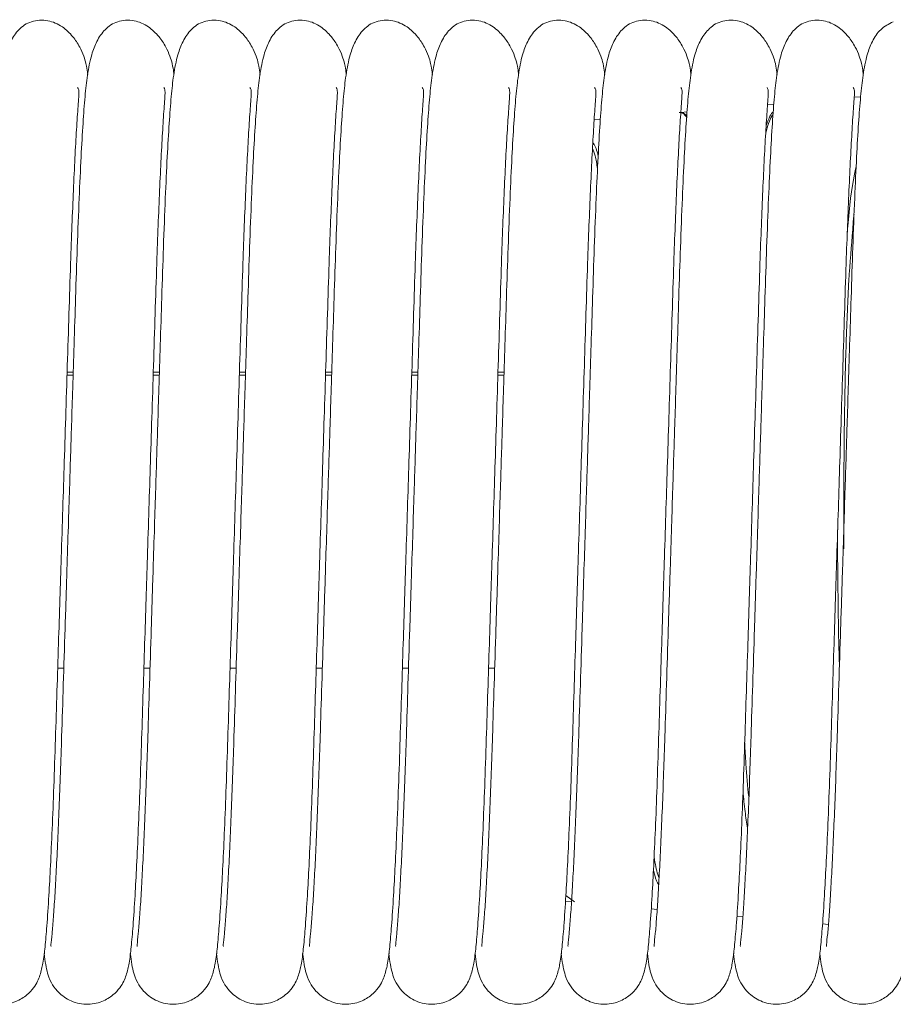
# Model space of a CAD drawing. Units: millimetres. Extents: x 910 to 126740, y -198 to 15995.
# Drawn here: x 3878 to 3949, y 12577 to 12657 of the extents above; entities that cross this region are included whole.
import ezdxf

# ---------------------------------------------------------------- set-up
doc = ezdxf.new("R2010")
doc.units = ezdxf.units.MM

msp = doc.modelspace()

# ---------------------------------------------------------------- linework, layer by layer
at = {"color": 7, "linetype": 'Continuous', "lineweight": 15}
for p, q in [((3939.407, 12649.735), (3938.891, 12649.69)), ((3946.454, 12650.352), (3945.915, 12650.305)), ((3932.359, 12649.119), (3931.851, 12649.074)), ((3925.312, 12648.502), (3924.81, 12648.458)), ((3882.493, 12627.974), (3881.996, 12627.974)), ((3889.493, 12627.974), (3888.996, 12627.974)), ((3896.493, 12627.974), (3895.996, 12627.974)), ((3903.493, 12627.974), (3902.996, 12627.974)), ((3910.493, 12627.974), (3909.996, 12627.974)), ((3917.493, 12627.974), (3916.996, 12627.974)), ((3881.232, 12603.908), (3881.729, 12603.908)), ((3888.232, 12603.908), (3888.729, 12603.908)), ((3895.232, 12603.908), (3895.729, 12603.908)), ((3902.232, 12603.908), (3902.729, 12603.908)), ((3909.232, 12603.908), (3909.729, 12603.908)), ((3916.232, 12603.908), (3916.729, 12603.908)), ((3922.482, 12584.962), (3922.968, 12584.92)), ((3923.209, 12584.921), (3922.513, 12585.432)), ((3929.441, 12584.353), (3929.927, 12584.311)), ((3936.401, 12583.744), (3936.887, 12583.702)), ((3943.361, 12583.135), (3943.837, 12583.094))]:
    msp.add_line(p, q, dxfattribs=at)
at = {"color": 8, "linetype": 'Continuous', "lineweight": 15}
for p, q in [((3882.485, 12627.724), (3881.988, 12627.724)), ((3889.485, 12627.724), (3888.988, 12627.724)), ((3896.485, 12627.724), (3895.988, 12627.724)), ((3903.485, 12627.724), (3902.988, 12627.724)), ((3910.485, 12627.724), (3909.988, 12627.724)), ((3917.485, 12627.724), (3916.988, 12627.724))]:
    msp.add_line(p, q, dxfattribs=at)
at = {"color": 7, "linetype": 'Continuous', "lineweight": 15}
for points, knots in [([(3883.667, 12652.167), (3883.66, 12652.233), (3883.631, 12652.493), (3883.573, 12652.904), (3883.349, 12653.701), (3882.973, 12654.509), (3882.425, 12655.331), (3881.555, 12656.136), (3880.383, 12656.644), (3878.984, 12656.521), (3878.065, 12655.877), (3877.386, 12654.897), (3876.926, 12653.65), (3876.637, 12652.158), (3876.443, 12650.348), (3876.279, 12648.168), (3876.124, 12645.442), (3875.97, 12642.091), (3875.821, 12638.254), (3875.69, 12634.214), (3875.568, 12630.347), (3875.458, 12626.865), (3875.362, 12623.856), (3875.276, 12621.142), (3875.189, 12618.4), (3875.091, 12615.302), (3874.969, 12611.473), (3874.832, 12607.137), (3874.686, 12602.584), (3874.563, 12598.68), (3874.454, 12595.359), (3874.347, 12592.523), (3874.235, 12589.866), (3874.118, 12587.455), (3874.001, 12585.367), (3873.885, 12583.64), (3873.783, 12582.336), (3873.669, 12581.38), (3873.682, 12581.326), (3873.688, 12581.303)], [0, 0, 0, 0, 0.0039402, 0.0154206, 0.0233167, 0.0326956, 0.0461659, 0.0638502, 0.0856493, 0.1111094, 0.1386626, 0.164329, 0.1881265, 0.2205165, 0.2508783, 0.2842146, 0.3207048, 0.3600773, 0.4018885, 0.4409641, 0.4752896, 0.5051539, 0.5301586, 0.5503929, 0.571931, 0.5970609, 0.6256628, 0.6652749, 0.70428, 0.7423725, 0.7708835, 0.8002148, 0.8302572, 0.8608596, 0.8913891, 0.9214327, 0.9508249, 0.9792366, 1, 1, 1, 1]), ([(3890.667, 12652.167), (3890.66, 12652.233), (3890.631, 12652.493), (3890.573, 12652.904), (3890.349, 12653.701), (3889.973, 12654.509), (3889.425, 12655.331), (3888.555, 12656.136), (3887.383, 12656.644), (3885.984, 12656.521), (3885.065, 12655.877), (3884.386, 12654.897), (3883.926, 12653.65), (3883.637, 12652.158), (3883.443, 12650.348), (3883.279, 12648.168), (3883.124, 12645.442), (3882.97, 12642.091), (3882.821, 12638.254), (3882.69, 12634.214), (3882.568, 12630.347), (3882.458, 12626.865), (3882.362, 12623.856), (3882.276, 12621.142), (3882.189, 12618.4), (3882.091, 12615.302), (3881.969, 12611.473), (3881.832, 12607.137), (3881.686, 12602.584), (3881.563, 12598.68), (3881.454, 12595.359), (3881.347, 12592.523), (3881.235, 12589.866), (3881.118, 12587.455), (3881.001, 12585.367), (3880.885, 12583.64), (3880.783, 12582.336), (3880.669, 12581.38), (3880.682, 12581.326), (3880.688, 12581.303)], [0, 0, 0, 0, 0.0039402, 0.0154206, 0.0233167, 0.0326956, 0.0461659, 0.0638502, 0.0856493, 0.1111094, 0.1386626, 0.164329, 0.1881265, 0.2205165, 0.2508783, 0.2842146, 0.3207048, 0.3600773, 0.4018885, 0.4409641, 0.4752896, 0.5051539, 0.5301586, 0.5503929, 0.571931, 0.5970609, 0.6256628, 0.6652749, 0.70428, 0.7423725, 0.7708835, 0.8002148, 0.8302572, 0.8608596, 0.8913891, 0.9214327, 0.9508249, 0.9792366, 1, 1, 1, 1]), ([(3897.667, 12652.167), (3897.66, 12652.233), (3897.631, 12652.493), (3897.573, 12652.904), (3897.349, 12653.701), (3896.973, 12654.509), (3896.425, 12655.331), (3895.555, 12656.136), (3894.383, 12656.644), (3892.984, 12656.521), (3892.065, 12655.877), (3891.386, 12654.897), (3890.926, 12653.65), (3890.637, 12652.158), (3890.443, 12650.348), (3890.279, 12648.168), (3890.124, 12645.442), (3889.97, 12642.091), (3889.821, 12638.254), (3889.69, 12634.214), (3889.568, 12630.347), (3889.458, 12626.865), (3889.362, 12623.856), (3889.276, 12621.142), (3889.189, 12618.4), (3889.091, 12615.302), (3888.969, 12611.473), (3888.832, 12607.137), (3888.686, 12602.584), (3888.563, 12598.68), (3888.454, 12595.359), (3888.347, 12592.523), (3888.235, 12589.866), (3888.118, 12587.455), (3888.001, 12585.367), (3887.885, 12583.64), (3887.783, 12582.336), (3887.669, 12581.38), (3887.682, 12581.326), (3887.688, 12581.303)], [0, 0, 0, 0, 0.00394, 0.015421, 0.023317, 0.032696, 0.046166, 0.06385, 0.085649, 0.111109, 0.138663, 0.164329, 0.188127, 0.220517, 0.250878, 0.284215, 0.320705, 0.360077, 0.401888, 0.440964, 0.47529, 0.505154, 0.530159, 0.550393, 0.571931, 0.597061, 0.625663, 0.665275, 0.70428, 0.742372, 0.770883, 0.800215, 0.830257, 0.86086, 0.891389, 0.921433, 0.950825, 0.979237, 1, 1, 1, 1]), ([(3904.667, 12652.167), (3904.66, 12652.233), (3904.631, 12652.493), (3904.573, 12652.904), (3904.349, 12653.701), (3903.973, 12654.509), (3903.425, 12655.331), (3902.555, 12656.136), (3901.383, 12656.644), (3899.984, 12656.521), (3899.065, 12655.877), (3898.386, 12654.897), (3897.926, 12653.65), (3897.637, 12652.158), (3897.443, 12650.348), (3897.279, 12648.168), (3897.124, 12645.442), (3896.97, 12642.091), (3896.821, 12638.254), (3896.69, 12634.214), (3896.568, 12630.347), (3896.458, 12626.865), (3896.362, 12623.856), (3896.276, 12621.142), (3896.189, 12618.4), (3896.091, 12615.302), (3895.969, 12611.473), (3895.832, 12607.137), (3895.686, 12602.584), (3895.563, 12598.68), (3895.454, 12595.359), (3895.347, 12592.523), (3895.235, 12589.866), (3895.118, 12587.455), (3895.001, 12585.367), (3894.885, 12583.64), (3894.783, 12582.336), (3894.669, 12581.38), (3894.682, 12581.326), (3894.688, 12581.303)], [0, 0, 0, 0, 0.00394, 0.015421, 0.023317, 0.032696, 0.046166, 0.06385, 0.085649, 0.111109, 0.138663, 0.164329, 0.188127, 0.220517, 0.250878, 0.284215, 0.320705, 0.360077, 0.401888, 0.440964, 0.47529, 0.505154, 0.530159, 0.550393, 0.571931, 0.597061, 0.625663, 0.665275, 0.70428, 0.742372, 0.770883, 0.800215, 0.830257, 0.86086, 0.891389, 0.921433, 0.950825, 0.979237, 1, 1, 1, 1]), ([(3911.667, 12652.167), (3911.66, 12652.233), (3911.631, 12652.493), (3911.573, 12652.904), (3911.349, 12653.701), (3910.973, 12654.509), (3910.425, 12655.331), (3909.555, 12656.136), (3908.383, 12656.644), (3906.984, 12656.521), (3906.065, 12655.877), (3905.386, 12654.897), (3904.926, 12653.65), (3904.637, 12652.158), (3904.443, 12650.348), (3904.279, 12648.168), (3904.124, 12645.442), (3903.97, 12642.091), (3903.821, 12638.254), (3903.69, 12634.214), (3903.568, 12630.347), (3903.458, 12626.865), (3903.362, 12623.856), (3903.276, 12621.142), (3903.189, 12618.4), (3903.091, 12615.302), (3902.969, 12611.473), (3902.832, 12607.137), (3902.686, 12602.584), (3902.563, 12598.68), (3902.454, 12595.359), (3902.347, 12592.523), (3902.235, 12589.866), (3902.118, 12587.455), (3902.001, 12585.367), (3901.885, 12583.64), (3901.783, 12582.336), (3901.669, 12581.38), (3901.682, 12581.326), (3901.688, 12581.303)], [0, 0, 0, 0, 0.00394, 0.015421, 0.023317, 0.032696, 0.046166, 0.06385, 0.085649, 0.111109, 0.138663, 0.164329, 0.188127, 0.220517, 0.250878, 0.284215, 0.320705, 0.360077, 0.401888, 0.440964, 0.47529, 0.505154, 0.530159, 0.550393, 0.571931, 0.597061, 0.625663, 0.665275, 0.70428, 0.742372, 0.770883, 0.800215, 0.830257, 0.86086, 0.891389, 0.921433, 0.950825, 0.979237, 1, 1, 1, 1]), ([(3918.667, 12652.167), (3918.66, 12652.233), (3918.631, 12652.493), (3918.573, 12652.904), (3918.349, 12653.701), (3917.973, 12654.509), (3917.425, 12655.331), (3916.555, 12656.136), (3915.383, 12656.644), (3913.984, 12656.521), (3913.065, 12655.877), (3912.386, 12654.897), (3911.926, 12653.65), (3911.637, 12652.158), (3911.443, 12650.348), (3911.279, 12648.168), (3911.124, 12645.442), (3910.97, 12642.091), (3910.821, 12638.254), (3910.69, 12634.214), (3910.568, 12630.347), (3910.458, 12626.865), (3910.362, 12623.856), (3910.276, 12621.142), (3910.189, 12618.4), (3910.091, 12615.302), (3909.969, 12611.473), (3909.832, 12607.137), (3909.686, 12602.584), (3909.563, 12598.68), (3909.454, 12595.359), (3909.347, 12592.523), (3909.235, 12589.866), (3909.118, 12587.455), (3909.001, 12585.367), (3908.885, 12583.64), (3908.783, 12582.336), (3908.669, 12581.38), (3908.682, 12581.326), (3908.688, 12581.303)], [0, 0, 0, 0, 0.0039402, 0.0154206, 0.0233167, 0.0326956, 0.0461659, 0.0638502, 0.0856493, 0.1111094, 0.1386626, 0.164329, 0.1881265, 0.2205165, 0.2508783, 0.2842146, 0.3207048, 0.3600773, 0.4018885, 0.4409641, 0.4752896, 0.5051539, 0.5301586, 0.5503929, 0.571931, 0.5970609, 0.6256628, 0.6652749, 0.70428, 0.7423725, 0.7708835, 0.8002148, 0.8302572, 0.8608596, 0.8913891, 0.9214327, 0.9508249, 0.9792366, 1, 1, 1, 1]), ([(3925.667, 12652.167), (3925.66, 12652.233), (3925.631, 12652.493), (3925.573, 12652.904), (3925.349, 12653.701), (3924.973, 12654.509), (3924.425, 12655.331), (3923.555, 12656.136), (3922.383, 12656.644), (3920.984, 12656.521), (3920.065, 12655.877), (3919.386, 12654.897), (3918.926, 12653.65), (3918.637, 12652.158), (3918.443, 12650.348), (3918.279, 12648.168), (3918.124, 12645.442), (3917.97, 12642.091), (3917.821, 12638.254), (3917.69, 12634.214), (3917.568, 12630.347), (3917.458, 12626.865), (3917.362, 12623.856), (3917.276, 12621.142), (3917.189, 12618.4), (3917.091, 12615.302), (3916.969, 12611.473), (3916.832, 12607.137), (3916.686, 12602.584), (3916.563, 12598.68), (3916.454, 12595.359), (3916.347, 12592.523), (3916.235, 12589.866), (3916.118, 12587.455), (3916.001, 12585.367), (3915.885, 12583.64), (3915.783, 12582.336), (3915.669, 12581.38), (3915.682, 12581.326), (3915.688, 12581.303)], [0, 0, 0, 0, 0.00394, 0.015421, 0.023317, 0.032696, 0.046166, 0.06385, 0.085649, 0.111109, 0.138663, 0.164329, 0.188127, 0.220517, 0.250878, 0.284215, 0.320705, 0.360077, 0.401888, 0.440964, 0.47529, 0.505154, 0.530159, 0.550393, 0.571931, 0.597061, 0.625663, 0.665275, 0.70428, 0.742372, 0.770883, 0.800215, 0.830257, 0.86086, 0.891389, 0.921433, 0.950825, 0.979237, 1, 1, 1, 1]), ([(3932.667, 12652.167), (3932.66, 12652.233), (3932.631, 12652.493), (3932.573, 12652.904), (3932.349, 12653.701), (3931.973, 12654.509), (3931.425, 12655.331), (3930.555, 12656.136), (3929.383, 12656.644), (3927.984, 12656.521), (3927.065, 12655.877), (3926.386, 12654.897), (3925.926, 12653.65), (3925.637, 12652.158), (3925.443, 12650.348), (3925.279, 12648.168), (3925.124, 12645.442), (3924.97, 12642.091), (3924.821, 12638.254), (3924.69, 12634.214), (3924.568, 12630.347), (3924.458, 12626.865), (3924.362, 12623.856), (3924.276, 12621.142), (3924.189, 12618.4), (3924.091, 12615.302), (3923.969, 12611.473), (3923.832, 12607.137), (3923.686, 12602.584), (3923.563, 12598.68), (3923.454, 12595.359), (3923.347, 12592.523), (3923.235, 12589.866), (3923.118, 12587.455), (3923.001, 12585.367), (3922.885, 12583.64), (3922.783, 12582.336), (3922.669, 12581.38), (3922.682, 12581.326), (3922.688, 12581.303)], [0, 0, 0, 0, 0.0039402, 0.0154206, 0.0233167, 0.0326956, 0.0461659, 0.0638502, 0.0856493, 0.1111094, 0.1386626, 0.164329, 0.1881265, 0.2205165, 0.2508783, 0.2842146, 0.3207048, 0.3600773, 0.4018885, 0.4409641, 0.4752896, 0.5051539, 0.5301586, 0.5503929, 0.571931, 0.5970609, 0.6256628, 0.6652749, 0.70428, 0.7423725, 0.7708835, 0.8002148, 0.8302572, 0.8608596, 0.8913891, 0.9214327, 0.9508249, 0.9792366, 1, 1, 1, 1]), ([(3939.667, 12652.167), (3939.66, 12652.233), (3939.631, 12652.493), (3939.573, 12652.904), (3939.349, 12653.701), (3938.973, 12654.509), (3938.425, 12655.331), (3937.555, 12656.136), (3936.383, 12656.644), (3934.984, 12656.521), (3934.065, 12655.877), (3933.386, 12654.897), (3932.926, 12653.65), (3932.637, 12652.158), (3932.443, 12650.348), (3932.279, 12648.168), (3932.124, 12645.442), (3931.97, 12642.091), (3931.821, 12638.254), (3931.69, 12634.214), (3931.568, 12630.347), (3931.458, 12626.865), (3931.362, 12623.856), (3931.276, 12621.142), (3931.189, 12618.4), (3931.091, 12615.302), (3930.969, 12611.473), (3930.832, 12607.137), (3930.686, 12602.584), (3930.563, 12598.68), (3930.454, 12595.359), (3930.347, 12592.523), (3930.235, 12589.866), (3930.118, 12587.455), (3930.001, 12585.367), (3929.885, 12583.64), (3929.783, 12582.336), (3929.669, 12581.38), (3929.682, 12581.326), (3929.688, 12581.303)], [0, 0, 0, 0, 0.0039402, 0.0154206, 0.0233167, 0.0326956, 0.0461659, 0.0638502, 0.0856493, 0.1111094, 0.1386626, 0.164329, 0.1881265, 0.2205165, 0.2508783, 0.2842146, 0.3207048, 0.3600773, 0.4018885, 0.4409641, 0.4752896, 0.5051539, 0.5301586, 0.5503929, 0.571931, 0.5970609, 0.6256628, 0.6652749, 0.70428, 0.7423725, 0.7708835, 0.8002148, 0.8302572, 0.8608596, 0.8913891, 0.9214327, 0.9508249, 0.9792366, 1, 1, 1, 1]), ([(3946.667, 12652.167), (3946.66, 12652.233), (3946.631, 12652.493), (3946.573, 12652.904), (3946.349, 12653.701), (3945.973, 12654.509), (3945.425, 12655.331), (3944.555, 12656.136), (3943.383, 12656.644), (3941.984, 12656.521), (3941.065, 12655.877), (3940.386, 12654.897), (3939.926, 12653.65), (3939.637, 12652.158), (3939.443, 12650.348), (3939.279, 12648.168), (3939.124, 12645.442), (3938.97, 12642.091), (3938.821, 12638.254), (3938.69, 12634.214), (3938.568, 12630.347), (3938.458, 12626.865), (3938.362, 12623.856), (3938.276, 12621.142), (3938.189, 12618.4), (3938.091, 12615.302), (3937.969, 12611.473), (3937.832, 12607.137), (3937.686, 12602.584), (3937.563, 12598.68), (3937.454, 12595.359), (3937.347, 12592.523), (3937.235, 12589.866), (3937.118, 12587.455), (3937.001, 12585.367), (3936.885, 12583.64), (3936.783, 12582.336), (3936.669, 12581.38), (3936.682, 12581.326), (3936.688, 12581.303)], [0, 0, 0, 0, 0.00394, 0.015421, 0.023317, 0.032696, 0.046166, 0.06385, 0.085649, 0.111109, 0.138663, 0.164329, 0.188127, 0.220517, 0.250878, 0.284215, 0.320705, 0.360077, 0.401888, 0.440964, 0.47529, 0.505154, 0.530159, 0.550393, 0.571931, 0.597061, 0.625663, 0.665275, 0.70428, 0.742372, 0.770883, 0.800215, 0.830257, 0.86086, 0.891389, 0.921433, 0.950825, 0.979237, 1, 1, 1, 1]), ([(3949.109, 12656.444), (3948.745, 12656.259), (3948.04, 12655.901), (3947.392, 12654.892), (3946.924, 12653.652), (3946.638, 12652.158), (3946.443, 12650.348), (3946.279, 12648.168), (3946.124, 12645.442), (3945.97, 12642.091), (3945.821, 12638.254), (3945.69, 12634.214), (3945.568, 12630.347), (3945.458, 12626.865), (3945.362, 12623.856), (3945.276, 12621.142), (3945.189, 12618.4), (3945.091, 12615.302), (3944.969, 12611.473), (3944.832, 12607.137), (3944.686, 12602.584), (3944.563, 12598.68), (3944.454, 12595.359), (3944.347, 12592.523), (3944.235, 12589.866), (3944.118, 12587.455), (3944.001, 12585.367), (3943.885, 12583.64), (3943.783, 12582.336), (3943.669, 12581.38), (3943.682, 12581.326), (3943.688, 12581.303)], [0, 0, 0, 0, 0.030997, 0.059872, 0.086644, 0.123083, 0.15724, 0.194743, 0.235794, 0.280088, 0.327126, 0.371086, 0.409702, 0.443299, 0.471429, 0.494193, 0.518423, 0.546694, 0.578871, 0.623435, 0.667316, 0.71017, 0.742244, 0.775242, 0.80904, 0.843467, 0.877813, 0.911612, 0.944678, 0.976641, 1, 1, 1, 1]), ([(3873.13, 12580.719), (3873.168, 12580.414), (3873.24, 12579.838), (3873.396, 12579.183), (3873.555, 12578.598), (3874.183, 12577.619), (3874.974, 12576.999), (3875.817, 12576.686), (3876.51, 12576.585), (3877.208, 12576.636), (3878.012, 12576.866), (3878.788, 12577.357), (3879.493, 12578.177), (3879.823, 12578.982), (3880.077, 12580.09), (3880.207, 12581.272), (3880.357, 12582.961), (3880.505, 12585.214), (3880.649, 12587.879), (3880.784, 12590.83), (3880.92, 12594.27), (3881.046, 12598.046), (3881.169, 12601.95), (3881.292, 12605.775), (3881.407, 12609.419), (3881.524, 12613.094), (3881.643, 12616.829), (3881.769, 12620.807), (3881.898, 12624.887), (3882.032, 12629.097), (3882.164, 12633.297), (3882.283, 12637.039), (3882.405, 12640.321), (3882.524, 12643.152), (3882.648, 12645.744), (3882.777, 12648.028), (3882.906, 12649.961), (3882.986, 12650.91), (3882.884, 12651.044), (3882.85, 12651.089)], [0, 0, 0, 0, 0.024929, 0.047099, 0.065263, 0.075144, 0.087099, 0.093423, 0.099656, 0.105698, 0.111441, 0.122183, 0.132834, 0.155596, 0.179146, 0.212603, 0.249653, 0.291133, 0.324946, 0.360799, 0.398358, 0.436495, 0.472343, 0.50593, 0.536897, 0.564979, 0.597636, 0.62918, 0.663357, 0.699817, 0.737489, 0.776325, 0.807286, 0.839558, 0.872879, 0.907051, 0.942339, 0.980576, 1, 1, 1, 1]), ([(3880.13, 12580.719), (3880.168, 12580.414), (3880.24, 12579.838), (3880.396, 12579.183), (3880.555, 12578.598), (3881.183, 12577.619), (3881.974, 12576.999), (3882.817, 12576.686), (3883.51, 12576.585), (3884.208, 12576.636), (3885.012, 12576.866), (3885.788, 12577.357), (3886.493, 12578.177), (3886.823, 12578.982), (3887.077, 12580.09), (3887.207, 12581.272), (3887.357, 12582.961), (3887.505, 12585.214), (3887.649, 12587.879), (3887.784, 12590.83), (3887.92, 12594.27), (3888.046, 12598.046), (3888.169, 12601.95), (3888.292, 12605.775), (3888.407, 12609.419), (3888.524, 12613.094), (3888.643, 12616.829), (3888.769, 12620.807), (3888.898, 12624.887), (3889.032, 12629.097), (3889.164, 12633.297), (3889.283, 12637.039), (3889.405, 12640.321), (3889.524, 12643.152), (3889.648, 12645.744), (3889.777, 12648.028), (3889.906, 12649.961), (3889.986, 12650.91), (3889.884, 12651.044), (3889.85, 12651.089)], [0, 0, 0, 0, 0.024929, 0.047099, 0.065263, 0.075144, 0.087099, 0.093423, 0.099656, 0.105698, 0.111441, 0.122183, 0.132834, 0.155596, 0.179146, 0.212603, 0.249653, 0.291133, 0.324946, 0.360799, 0.398358, 0.436495, 0.472343, 0.50593, 0.536897, 0.564979, 0.597636, 0.62918, 0.663357, 0.699817, 0.737489, 0.776325, 0.807286, 0.839558, 0.872879, 0.907051, 0.942339, 0.980576, 1, 1, 1, 1]), ([(3887.13, 12580.719), (3887.168, 12580.414), (3887.24, 12579.838), (3887.396, 12579.183), (3887.555, 12578.598), (3888.183, 12577.619), (3888.974, 12576.999), (3889.817, 12576.686), (3890.51, 12576.585), (3891.208, 12576.636), (3892.012, 12576.866), (3892.788, 12577.357), (3893.493, 12578.177), (3893.823, 12578.982), (3894.077, 12580.09), (3894.207, 12581.272), (3894.357, 12582.961), (3894.505, 12585.214), (3894.649, 12587.879), (3894.784, 12590.83), (3894.92, 12594.27), (3895.046, 12598.046), (3895.169, 12601.95), (3895.292, 12605.775), (3895.407, 12609.419), (3895.524, 12613.094), (3895.643, 12616.829), (3895.769, 12620.807), (3895.898, 12624.887), (3896.032, 12629.097), (3896.164, 12633.297), (3896.283, 12637.039), (3896.405, 12640.321), (3896.524, 12643.152), (3896.648, 12645.744), (3896.777, 12648.028), (3896.906, 12649.961), (3896.986, 12650.91), (3896.884, 12651.044), (3896.85, 12651.089)], [0, 0, 0, 0, 0.024929, 0.047099, 0.065263, 0.075144, 0.087099, 0.093423, 0.099656, 0.105698, 0.111441, 0.122183, 0.132834, 0.155596, 0.179146, 0.212603, 0.249653, 0.291133, 0.324946, 0.360799, 0.398358, 0.436495, 0.472343, 0.50593, 0.536897, 0.564979, 0.597636, 0.62918, 0.663357, 0.699817, 0.737489, 0.776325, 0.807286, 0.839558, 0.872879, 0.907051, 0.942339, 0.980576, 1, 1, 1, 1]), ([(3894.13, 12580.719), (3894.168, 12580.414), (3894.24, 12579.838), (3894.396, 12579.183), (3894.555, 12578.598), (3895.183, 12577.619), (3895.974, 12576.999), (3896.817, 12576.686), (3897.51, 12576.585), (3898.208, 12576.636), (3899.012, 12576.866), (3899.788, 12577.357), (3900.493, 12578.177), (3900.823, 12578.982), (3901.077, 12580.09), (3901.207, 12581.272), (3901.357, 12582.961), (3901.505, 12585.214), (3901.649, 12587.879), (3901.784, 12590.83), (3901.92, 12594.27), (3902.046, 12598.046), (3902.169, 12601.95), (3902.292, 12605.775), (3902.407, 12609.419), (3902.524, 12613.094), (3902.643, 12616.829), (3902.769, 12620.807), (3902.898, 12624.887), (3903.032, 12629.097), (3903.164, 12633.297), (3903.283, 12637.039), (3903.405, 12640.321), (3903.524, 12643.152), (3903.648, 12645.744), (3903.777, 12648.028), (3903.906, 12649.961), (3903.986, 12650.91), (3903.884, 12651.044), (3903.85, 12651.089)], [0, 0, 0, 0, 0.024929, 0.047099, 0.065263, 0.075144, 0.087099, 0.093423, 0.099656, 0.105698, 0.111441, 0.122183, 0.132834, 0.155596, 0.179146, 0.212603, 0.249653, 0.291133, 0.324946, 0.360799, 0.398358, 0.436495, 0.472343, 0.50593, 0.536897, 0.564979, 0.597636, 0.62918, 0.663357, 0.699817, 0.737489, 0.776325, 0.807286, 0.839558, 0.872879, 0.907051, 0.942339, 0.980576, 1, 1, 1, 1]), ([(3901.13, 12580.719), (3901.168, 12580.414), (3901.24, 12579.838), (3901.396, 12579.183), (3901.555, 12578.598), (3902.183, 12577.619), (3902.974, 12576.999), (3903.817, 12576.686), (3904.51, 12576.585), (3905.208, 12576.636), (3906.012, 12576.866), (3906.788, 12577.357), (3907.493, 12578.177), (3907.823, 12578.982), (3908.077, 12580.09), (3908.207, 12581.272), (3908.357, 12582.961), (3908.505, 12585.214), (3908.649, 12587.879), (3908.784, 12590.83), (3908.92, 12594.27), (3909.046, 12598.046), (3909.169, 12601.95), (3909.292, 12605.775), (3909.407, 12609.419), (3909.524, 12613.094), (3909.643, 12616.829), (3909.769, 12620.807), (3909.898, 12624.887), (3910.032, 12629.097), (3910.164, 12633.297), (3910.283, 12637.039), (3910.405, 12640.321), (3910.524, 12643.152), (3910.648, 12645.744), (3910.777, 12648.028), (3910.906, 12649.961), (3910.986, 12650.91), (3910.884, 12651.044), (3910.85, 12651.089)], [0, 0, 0, 0, 0.024929, 0.047099, 0.065263, 0.075144, 0.087099, 0.093423, 0.099656, 0.105698, 0.111441, 0.122183, 0.132834, 0.155596, 0.179146, 0.212603, 0.249653, 0.291133, 0.324946, 0.360799, 0.398358, 0.436495, 0.472343, 0.50593, 0.536897, 0.564979, 0.597636, 0.62918, 0.663357, 0.699817, 0.737489, 0.776325, 0.807286, 0.839558, 0.872879, 0.907051, 0.942339, 0.980576, 1, 1, 1, 1]), ([(3908.13, 12580.719), (3908.168, 12580.414), (3908.24, 12579.838), (3908.396, 12579.183), (3908.555, 12578.598), (3909.183, 12577.619), (3909.974, 12576.999), (3910.817, 12576.686), (3911.51, 12576.585), (3912.208, 12576.636), (3913.012, 12576.866), (3913.788, 12577.357), (3914.493, 12578.177), (3914.823, 12578.982), (3915.077, 12580.09), (3915.207, 12581.272), (3915.357, 12582.961), (3915.505, 12585.214), (3915.649, 12587.879), (3915.784, 12590.83), (3915.92, 12594.27), (3916.046, 12598.046), (3916.169, 12601.95), (3916.292, 12605.775), (3916.407, 12609.419), (3916.524, 12613.094), (3916.643, 12616.829), (3916.769, 12620.807), (3916.898, 12624.887), (3917.032, 12629.097), (3917.164, 12633.297), (3917.283, 12637.039), (3917.405, 12640.321), (3917.524, 12643.152), (3917.648, 12645.744), (3917.777, 12648.028), (3917.906, 12649.961), (3917.986, 12650.91), (3917.884, 12651.044), (3917.85, 12651.089)], [0, 0, 0, 0, 0.024929, 0.047099, 0.065263, 0.075144, 0.087099, 0.093423, 0.099656, 0.105698, 0.111441, 0.122183, 0.132834, 0.155596, 0.179146, 0.212603, 0.249653, 0.291133, 0.324946, 0.360799, 0.398358, 0.436495, 0.472343, 0.50593, 0.536897, 0.564979, 0.597636, 0.62918, 0.663357, 0.699817, 0.737489, 0.776325, 0.807286, 0.839558, 0.872879, 0.907051, 0.942339, 0.980576, 1, 1, 1, 1]), ([(3915.13, 12580.719), (3915.168, 12580.414), (3915.24, 12579.838), (3915.396, 12579.183), (3915.555, 12578.598), (3916.183, 12577.619), (3916.974, 12576.999), (3917.817, 12576.686), (3918.51, 12576.585), (3919.208, 12576.636), (3920.012, 12576.866), (3920.788, 12577.357), (3921.493, 12578.177), (3921.823, 12578.982), (3922.077, 12580.09), (3922.207, 12581.272), (3922.357, 12582.961), (3922.505, 12585.214), (3922.649, 12587.879), (3922.784, 12590.83), (3922.92, 12594.27), (3923.046, 12598.046), (3923.169, 12601.95), (3923.292, 12605.775), (3923.407, 12609.419), (3923.524, 12613.094), (3923.643, 12616.829), (3923.769, 12620.807), (3923.898, 12624.887), (3924.032, 12629.097), (3924.164, 12633.297), (3924.283, 12637.039), (3924.405, 12640.321), (3924.524, 12643.152), (3924.648, 12645.744), (3924.777, 12648.028), (3924.906, 12649.961), (3924.986, 12650.91), (3924.884, 12651.044), (3924.85, 12651.089)], [0, 0, 0, 0, 0.024929, 0.047099, 0.065263, 0.075144, 0.087099, 0.093423, 0.099656, 0.105698, 0.111441, 0.122183, 0.132834, 0.155596, 0.179146, 0.212603, 0.249653, 0.291133, 0.324946, 0.360799, 0.398358, 0.436495, 0.472343, 0.50593, 0.536897, 0.564979, 0.597636, 0.62918, 0.663357, 0.699817, 0.737489, 0.776325, 0.807286, 0.839558, 0.872879, 0.907051, 0.942339, 0.980576, 1, 1, 1, 1]), ([(3922.13, 12580.719), (3922.168, 12580.414), (3922.24, 12579.838), (3922.396, 12579.183), (3922.555, 12578.598), (3923.183, 12577.619), (3923.974, 12576.999), (3924.817, 12576.686), (3925.51, 12576.585), (3926.208, 12576.636), (3927.012, 12576.866), (3927.788, 12577.357), (3928.493, 12578.177), (3928.823, 12578.982), (3929.077, 12580.09), (3929.207, 12581.272), (3929.357, 12582.961), (3929.505, 12585.214), (3929.649, 12587.879), (3929.784, 12590.83), (3929.92, 12594.27), (3930.046, 12598.046), (3930.169, 12601.95), (3930.292, 12605.775), (3930.407, 12609.419), (3930.524, 12613.094), (3930.643, 12616.829), (3930.769, 12620.807), (3930.898, 12624.887), (3931.032, 12629.097), (3931.164, 12633.297), (3931.283, 12637.039), (3931.405, 12640.321), (3931.524, 12643.152), (3931.648, 12645.744), (3931.777, 12648.028), (3931.906, 12649.961), (3931.986, 12650.91), (3931.884, 12651.044), (3931.85, 12651.089)], [0, 0, 0, 0, 0.0249294, 0.047099, 0.0652632, 0.0751436, 0.0870986, 0.093423, 0.0996559, 0.1056975, 0.1114407, 0.1221831, 0.1328338, 0.1555959, 0.1791463, 0.2126027, 0.2496525, 0.2911327, 0.3249464, 0.3607987, 0.3983579, 0.4364951, 0.472343, 0.5059303, 0.5368972, 0.5649788, 0.5976361, 0.6291797, 0.6633568, 0.6998174, 0.7374892, 0.7763249, 0.8072856, 0.8395582, 0.8728793, 0.9070512, 0.9423393, 0.9805764, 1, 1, 1, 1]), ([(3929.13, 12580.719), (3929.168, 12580.414), (3929.24, 12579.838), (3929.396, 12579.183), (3929.555, 12578.598), (3930.183, 12577.619), (3930.974, 12576.999), (3931.817, 12576.686), (3932.51, 12576.585), (3933.208, 12576.636), (3934.012, 12576.866), (3934.788, 12577.357), (3935.493, 12578.177), (3935.823, 12578.982), (3936.077, 12580.09), (3936.207, 12581.272), (3936.357, 12582.961), (3936.505, 12585.214), (3936.649, 12587.879), (3936.784, 12590.83), (3936.92, 12594.27), (3937.046, 12598.046), (3937.169, 12601.95), (3937.292, 12605.775), (3937.407, 12609.419), (3937.524, 12613.094), (3937.643, 12616.829), (3937.769, 12620.807), (3937.898, 12624.887), (3938.032, 12629.097), (3938.164, 12633.297), (3938.283, 12637.039), (3938.405, 12640.321), (3938.524, 12643.152), (3938.648, 12645.744), (3938.777, 12648.028), (3938.906, 12649.961), (3938.986, 12650.91), (3938.884, 12651.044), (3938.85, 12651.089)], [0, 0, 0, 0, 0.024929, 0.047099, 0.065263, 0.075144, 0.087099, 0.093423, 0.099656, 0.105698, 0.111441, 0.122183, 0.132834, 0.155596, 0.179146, 0.212603, 0.249653, 0.291133, 0.324946, 0.360799, 0.398358, 0.436495, 0.472343, 0.50593, 0.536897, 0.564979, 0.597636, 0.62918, 0.663357, 0.699817, 0.737489, 0.776325, 0.807286, 0.839558, 0.872879, 0.907051, 0.942339, 0.980576, 1, 1, 1, 1]), ([(3936.13, 12580.719), (3936.168, 12580.414), (3936.24, 12579.838), (3936.396, 12579.183), (3936.555, 12578.598), (3937.183, 12577.619), (3937.974, 12576.999), (3938.817, 12576.686), (3939.51, 12576.585), (3940.208, 12576.636), (3941.012, 12576.866), (3941.788, 12577.357), (3942.493, 12578.177), (3942.823, 12578.982), (3943.077, 12580.09), (3943.207, 12581.272), (3943.357, 12582.961), (3943.505, 12585.214), (3943.649, 12587.879), (3943.784, 12590.83), (3943.92, 12594.27), (3944.046, 12598.046), (3944.169, 12601.95), (3944.292, 12605.775), (3944.407, 12609.419), (3944.524, 12613.094), (3944.643, 12616.829), (3944.769, 12620.807), (3944.898, 12624.887), (3945.032, 12629.097), (3945.164, 12633.297), (3945.283, 12637.039), (3945.405, 12640.321), (3945.524, 12643.152), (3945.648, 12645.744), (3945.777, 12648.028), (3945.906, 12649.961), (3945.986, 12650.91), (3945.884, 12651.044), (3945.85, 12651.089)], [0, 0, 0, 0, 0.0249294, 0.047099, 0.0652632, 0.0751436, 0.0870986, 0.093423, 0.0996559, 0.1056975, 0.1114407, 0.1221831, 0.1328338, 0.1555959, 0.1791463, 0.2126027, 0.2496525, 0.2911327, 0.3249464, 0.3607987, 0.3983579, 0.4364951, 0.472343, 0.5059303, 0.5368972, 0.5649788, 0.5976361, 0.6291797, 0.6633568, 0.6998174, 0.7374892, 0.7763249, 0.8072856, 0.8395582, 0.8728793, 0.9070512, 0.9423393, 0.9805764, 1, 1, 1, 1]), ([(3943.13, 12580.719), (3943.168, 12580.414), (3943.24, 12579.838), (3943.396, 12579.183), (3943.555, 12578.598), (3944.183, 12577.619), (3944.974, 12576.999), (3945.817, 12576.686), (3946.51, 12576.585), (3947.208, 12576.636), (3948.012, 12576.866), (3948.788, 12577.357), (3949.493, 12578.177), (3949.823, 12578.982), (3950.077, 12580.09), (3950.207, 12581.272), (3950.357, 12582.961), (3950.505, 12585.214), (3950.649, 12587.879), (3950.784, 12590.83), (3950.92, 12594.27), (3951.046, 12598.046), (3951.169, 12601.95), (3951.292, 12605.775), (3951.407, 12609.419), (3951.524, 12613.094), (3951.643, 12616.829), (3951.769, 12620.807), (3951.898, 12624.887), (3952.032, 12629.097), (3952.164, 12633.297), (3952.283, 12637.039), (3952.405, 12640.321), (3952.524, 12643.152), (3952.648, 12645.744), (3952.777, 12648.028), (3952.906, 12649.961), (3952.986, 12650.91), (3952.884, 12651.044), (3952.85, 12651.089)], [0, 0, 0, 0, 0.024929, 0.047099, 0.065263, 0.075144, 0.087099, 0.093423, 0.099656, 0.105698, 0.111441, 0.122183, 0.132834, 0.155596, 0.179146, 0.212603, 0.249653, 0.291133, 0.324946, 0.360799, 0.398358, 0.436495, 0.472343, 0.50593, 0.536897, 0.564979, 0.597636, 0.62918, 0.663357, 0.699817, 0.737489, 0.776325, 0.807286, 0.839558, 0.872879, 0.907051, 0.942339, 0.980576, 1, 1, 1, 1]), ([(3945.811, 12639.554), (3945.7, 12638.207), (3945.472, 12635.434), (3945.264, 12630.336), (3945.155, 12625.524), (3945.105, 12621.311), (3945.089, 12618.47), (3945.083, 12615.89), (3945.094, 12614.467), (3945.101, 12613.622)], [0, 0, 0, 0, 0.1941529, 0.3996048, 0.6120182, 0.7301129, 0.849582, 0.9107367, 1, 1, 1, 1]), ([(3937.038, 12597.849), (3937.067, 12597.275), (3937.149, 12595.657), (3937.28, 12594.332), (3937.364, 12593.477)], [0, 0, 0, 0, 0.354493, 1, 1, 1, 1])]:
    msp.add_open_spline(points, degree=3, knots=knots, dxfattribs=at)
at = {"color": 8, "linetype": 'Continuous', "lineweight": 15}
for points, knots in [([(3931.721, 12649.061), (3931.725, 12649.061), (3931.908, 12649.063), (3932.117, 12649.046), (3932.313, 12648.804), (3932.333, 12648.78)], [0, 0, 0, 0, 0.021361, 0.901407, 1, 1, 1, 1]), ([(3932.325, 12648.671), (3932.286, 12648.728), (3932.092, 12649.021), (3931.886, 12649.061), (3931.724, 12649.061), (3931.721, 12649.061)], [0, 0, 0, 0, 0.1937588, 0.9826725, 1, 1, 1, 1]), ([(3939.346, 12648.947), (3939.307, 12648.891), (3939.097, 12648.595), (3938.903, 12647.944), (3938.746, 12647.414)], [0, 0, 0, 0, 0.187305, 1, 1, 1, 1]), ([(3938.781, 12648.023), (3938.883, 12648.305), (3939.068, 12648.816), (3939.27, 12649.035), (3939.36, 12649.133)], [0, 0, 0, 0, 0.549886, 1, 1, 1, 1]), ([(3924.703, 12646.649), (3924.847, 12646.41), (3925.005, 12646.146), (3925.124, 12645.596), (3925.135, 12645.545)], [0, 0, 0, 0, 0.9065842, 1, 1, 1, 1]), ([(3925.086, 12644.498), (3925.024, 12644.879), (3924.906, 12645.596), (3924.749, 12645.971), (3924.675, 12646.148)], [0, 0, 0, 0, 0.530926, 1, 1, 1, 1]), ([(3945.37, 12639.322), (3945.399, 12639.672), (3945.565, 12641.708), (3945.818, 12643.514), (3946.077, 12644.615), (3946.095, 12644.691)], [0, 0, 0, 0, 0.161743, 0.941849, 1, 1, 1, 1]), ([(3945.924, 12640.805), (3945.906, 12640.674), (3945.859, 12640.322), (3945.829, 12639.85), (3945.811, 12639.554)], [0, 0, 0, 0, 0.373335, 1, 1, 1, 1]), ([(3944.736, 12604.144), (3944.731, 12604.285), (3944.664, 12606.035), (3944.623, 12609.307), (3944.581, 12612.875), (3944.581, 12614.691), (3944.581, 12615.146)], [0, 0, 0, 0, 0.0420318, 0.5210079, 0.8797665, 1, 1, 1, 1]), ([(3937.277, 12590.925), (3937.203, 12591.354), (3937.054, 12592.214), (3936.953, 12593.351), (3936.903, 12593.921)], [0, 0, 0, 0, 0.498601, 1, 1, 1, 1]), ([(3929.677, 12588.558), (3929.77, 12588.03), (3929.893, 12587.337), (3930.045, 12586.936), (3930.081, 12586.841)], [0, 0, 0, 0, 0.762438, 1, 1, 1, 1]), ([(3930.051, 12586.305), (3929.937, 12586.522), (3929.783, 12586.816), (3929.658, 12587.358), (3929.625, 12587.499)], [0, 0, 0, 0, 0.7392958, 1, 1, 1, 1])]:
    msp.add_open_spline(points, degree=3, knots=knots, dxfattribs=at)

doc.saveas('drawing.dxf')
